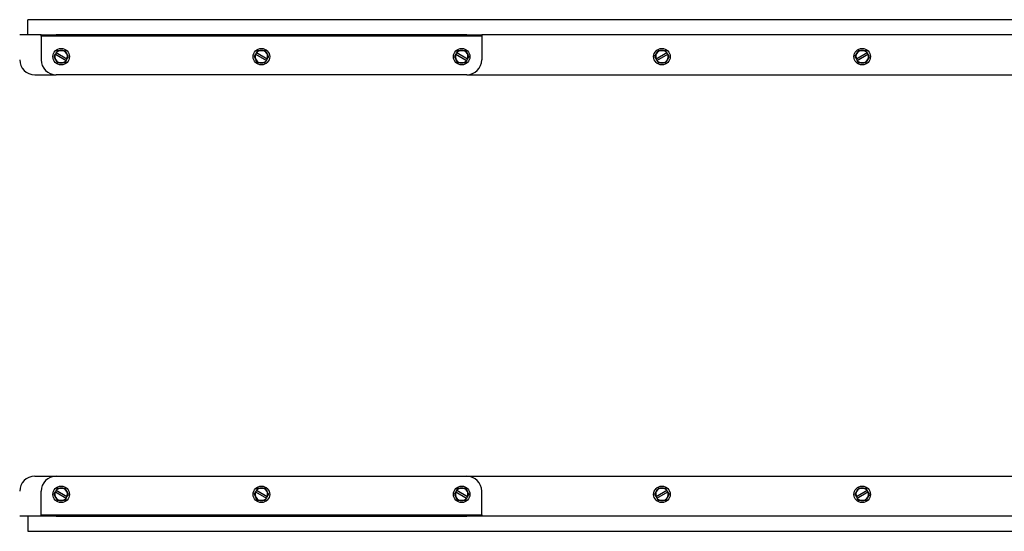
# Model space of a CAD drawing. Units: inches. Extents: x -58 to 66, y -11 to 44.
# Drawn here: x -21 to 4, y 32 to 44 of the extents above; entities that cross this region are included whole.
import ezdxf

# ---------------------------------------------------------------- set-up
doc = ezdxf.new("R2010")
doc.units = ezdxf.units.IN
doc.header["$MEASUREMENT"] = 0

msp = doc.modelspace()

# ---------------------------------------------------------------- linework, layer by layer
at = {"color": 7, "linetype": 'Continuous', "lineweight": 25}
for p, q in [((38.853, 44.383), (-20.397, 44.383)), ((-20.397, 44.02), (-20.397, 44.383)), ((-20.069, 44.008), (-20.604, 44.008)), ((-20.397, 44.008), (-20.397, 44.02)), ((-20.069, 43.973), (-20.069, 44.008)), ((-20.069, 44.008), (-19.694, 44.008)), ((-9.444, 44.008), (-19.694, 44.008)), ((-9.444, 44.008), (-9.069, 44.008)), ((29.931, 44.008), (-9.069, 44.008)), ((-9.069, 44.008), (-9.069, 43.973)), ((-19.694, 43.973), (-20.069, 43.973)), ((-20.069, 43.973), (-20.069, 43.913)), ((-20.069, 43.913), (-20.069, 43.383)), ((-9.444, 43.973), (-19.694, 43.973)), ((-9.069, 43.973), (-9.444, 43.973)), ((-9.069, 43.973), (-9.069, 43.913)), ((-9.069, 43.913), (-9.069, 43.383)), ((-19.695, 43.555), (-19.714, 43.522)), ((-19.713, 43.521), (-19.714, 43.522)), ((-19.713, 43.521), (-19.445, 43.366)), ((-19.695, 43.555), (-19.694, 43.555)), ((-19.425, 43.4), (-19.694, 43.555)), ((-19.649, 43.617), (-19.569, 43.617)), ((-19.474, 43.608), (-19.434, 43.538)), ((-14.695, 43.555), (-14.714, 43.522)), ((-14.713, 43.521), (-14.714, 43.522)), ((-14.713, 43.521), (-14.445, 43.366)), ((-14.695, 43.555), (-14.694, 43.555)), ((-14.425, 43.4), (-14.694, 43.555)), ((-14.649, 43.617), (-14.569, 43.617)), ((-14.474, 43.608), (-14.434, 43.538)), ((-9.695, 43.555), (-9.714, 43.522)), ((-9.713, 43.521), (-9.714, 43.522)), ((-9.713, 43.521), (-9.445, 43.366)), ((-9.695, 43.555), (-9.694, 43.555)), ((-9.425, 43.4), (-9.694, 43.555)), ((-9.649, 43.617), (-9.569, 43.617)), ((-9.474, 43.608), (-9.434, 43.538)), ((-4.745, 43.469), (-4.705, 43.538)), ((-4.445, 43.555), (-4.713, 43.4)), ((-4.694, 43.366), (-4.425, 43.521)), ((-4.649, 43.617), (-4.569, 43.617)), ((-4.445, 43.555), (-4.444, 43.555)), ((-4.424, 43.522), (-4.444, 43.555)), ((-4.424, 43.522), (-4.425, 43.521)), ((0.255, 43.469), (0.295, 43.538)), ((0.555, 43.555), (0.287, 43.4)), ((0.306, 43.366), (0.575, 43.521)), ((0.351, 43.617), (0.431, 43.617)), ((0.555, 43.555), (0.556, 43.555)), ((0.576, 43.522), (0.556, 43.555)), ((0.576, 43.522), (0.575, 43.521)), ((-19.665, 43.313), (-19.705, 43.382)), ((-19.49, 43.304), (-19.569, 43.304)), ((-19.444, 43.365), (-19.445, 43.366)), ((-19.444, 43.365), (-19.424, 43.399)), ((-19.425, 43.4), (-19.424, 43.399)), ((-14.665, 43.313), (-14.705, 43.382)), ((-14.49, 43.304), (-14.569, 43.304)), ((-14.444, 43.365), (-14.445, 43.366)), ((-14.444, 43.365), (-14.424, 43.399)), ((-14.425, 43.4), (-14.424, 43.399)), ((-9.665, 43.313), (-9.705, 43.382)), ((-9.49, 43.304), (-9.569, 43.304)), ((-9.444, 43.365), (-9.445, 43.366)), ((-9.444, 43.365), (-9.424, 43.399)), ((-9.425, 43.4), (-9.424, 43.399)), ((-4.714, 43.399), (-4.713, 43.4)), ((-4.714, 43.399), (-4.695, 43.365)), ((-4.694, 43.366), (-4.695, 43.365)), ((-4.49, 43.304), (-4.569, 43.304)), ((-4.394, 43.451), (-4.434, 43.382)), ((0.286, 43.399), (0.287, 43.4)), ((0.286, 43.399), (0.305, 43.365)), ((0.306, 43.366), (0.305, 43.365)), ((0.51, 43.304), (0.431, 43.304)), ((0.606, 43.451), (0.566, 43.382)), ((-20.229, 43.008), (-19.694, 43.008)), ((-9.444, 43.008), (-19.694, 43.008)), ((-9.444, 43.008), (30.306, 43.008)), ((-20.229, 32.982), (-19.694, 32.982)), ((-19.694, 32.982), (-9.444, 32.982)), ((-9.444, 32.982), (30.306, 32.982)), ((-20.069, 32.077), (-20.069, 32.607)), ((-19.695, 32.625), (-19.714, 32.592)), ((-19.713, 32.591), (-19.714, 32.592)), ((-19.713, 32.591), (-19.445, 32.436)), ((-19.665, 32.383), (-19.705, 32.452)), ((-19.695, 32.625), (-19.694, 32.625)), ((-19.425, 32.47), (-19.694, 32.625)), ((-19.649, 32.687), (-19.569, 32.687)), ((-19.474, 32.678), (-19.434, 32.608)), ((-19.444, 32.435), (-19.424, 32.469)), ((-19.425, 32.47), (-19.424, 32.469)), ((-14.695, 32.625), (-14.714, 32.592)), ((-14.713, 32.591), (-14.714, 32.592)), ((-14.713, 32.591), (-14.445, 32.436)), ((-14.665, 32.383), (-14.705, 32.452)), ((-14.695, 32.625), (-14.694, 32.625)), ((-14.425, 32.47), (-14.694, 32.625)), ((-14.649, 32.687), (-14.569, 32.687)), ((-14.474, 32.678), (-14.434, 32.608)), ((-14.444, 32.435), (-14.424, 32.469)), ((-14.425, 32.47), (-14.424, 32.469)), ((-9.695, 32.625), (-9.714, 32.592)), ((-9.713, 32.591), (-9.714, 32.592)), ((-9.713, 32.591), (-9.445, 32.436)), ((-9.665, 32.383), (-9.705, 32.452)), ((-9.695, 32.625), (-9.694, 32.625)), ((-9.425, 32.47), (-9.694, 32.625)), ((-9.649, 32.687), (-9.569, 32.687)), ((-9.474, 32.678), (-9.434, 32.608)), ((-9.444, 32.435), (-9.424, 32.469)), ((-9.425, 32.47), (-9.424, 32.469)), ((-9.069, 32.077), (-9.069, 32.607)), ((-4.745, 32.539), (-4.705, 32.608)), ((-4.714, 32.469), (-4.713, 32.47)), ((-4.714, 32.469), (-4.695, 32.435)), ((-4.445, 32.625), (-4.713, 32.47)), ((-4.694, 32.436), (-4.425, 32.591)), ((-4.649, 32.687), (-4.569, 32.687)), ((-4.445, 32.625), (-4.444, 32.625)), ((-4.424, 32.592), (-4.444, 32.625)), ((-4.394, 32.521), (-4.434, 32.452)), ((-4.424, 32.592), (-4.425, 32.591)), ((0.255, 32.539), (0.295, 32.608)), ((0.286, 32.469), (0.287, 32.47)), ((0.286, 32.469), (0.305, 32.435)), ((0.555, 32.625), (0.287, 32.47)), ((0.306, 32.436), (0.575, 32.591)), ((0.351, 32.687), (0.431, 32.687)), ((0.555, 32.625), (0.556, 32.625)), ((0.576, 32.592), (0.556, 32.625)), ((0.606, 32.521), (0.566, 32.452)), ((0.576, 32.592), (0.575, 32.591)), ((-19.49, 32.374), (-19.569, 32.374)), ((-19.444, 32.435), (-19.445, 32.436)), ((-14.49, 32.374), (-14.569, 32.374)), ((-14.444, 32.435), (-14.445, 32.436)), ((-9.49, 32.374), (-9.569, 32.374)), ((-9.444, 32.435), (-9.445, 32.436)), ((-4.694, 32.436), (-4.695, 32.435)), ((-4.49, 32.374), (-4.569, 32.374)), ((0.306, 32.436), (0.305, 32.435)), ((0.51, 32.374), (0.431, 32.374)), ((-20.069, 31.982), (-20.604, 31.982)), ((-20.397, 31.982), (-20.397, 31.97)), ((-20.397, 31.97), (-20.397, 31.607)), ((-20.069, 32.017), (-20.069, 32.077)), ((-20.069, 31.982), (-20.069, 32.017)), ((-20.069, 32.017), (-19.694, 32.017)), ((-19.694, 31.982), (-20.069, 31.982)), ((-19.694, 32.017), (-9.444, 32.017)), ((-19.694, 31.982), (-9.444, 31.982)), ((-9.444, 32.017), (-9.069, 32.017)), ((-9.069, 31.982), (-9.444, 31.982)), ((-9.069, 32.017), (-9.069, 32.077)), ((-9.069, 32.017), (-9.069, 31.982)), ((29.931, 31.982), (-9.069, 31.982)), ((-20.397, 31.607), (38.853, 31.607))]:
    msp.add_line(p, q, dxfattribs=at)
at = {"color": 7, "linetype": 'Continuous', "lineweight": 25, "flags": 128}
for points in [[(-20.398, 44.008), (-20.398, 44.009), (-20.397, 44.02)], [(-20.398, 31.982), (-20.398, 31.982), (-20.397, 31.97)]]:
    msp.add_lwpolyline(points, dxfattribs=at)
at = {"color": 7, "linetype": 'Continuous', "lineweight": 25}
for centre in [(-19.569, 43.46), (-14.569, 43.46), (-9.569, 43.46), (-4.569, 43.46), (0.431, 43.46), (-19.569, 32.53), (-14.569, 32.53), (-9.569, 32.53), (-4.569, 32.53), (0.431, 32.53)]:
    msp.add_circle(centre, 0.207, dxfattribs=at)
for centre, radius, start, end in [((-19.569, 43.46), 0.156, 157.1808, 210), ((-19.569, 43.46), 0.156, 90, 142.8192), ((-19.569, 43.46), 0.175, 117.0375, 122.9625), ((-19.569, 43.46), 0.156, 30, 90), ((-19.569, 43.46), 0.175, 57.0375, 62.9625), ((-19.569, 43.46), 0.156, 337.1808, 30), ((-14.569, 43.46), 0.156, 157.1808, 210), ((-14.569, 43.46), 0.156, 90, 142.8192), ((-14.569, 43.46), 0.175, 117.0375, 122.9625), ((-14.569, 43.46), 0.156, 30, 90), ((-14.569, 43.46), 0.175, 57.0375, 62.9625), ((-14.569, 43.46), 0.156, 337.1808, 30), ((-9.569, 43.46), 0.156, 157.1808, 210), ((-9.569, 43.46), 0.156, 90, 142.8192), ((-9.569, 43.46), 0.175, 117.0375, 122.9625), ((-9.569, 43.46), 0.156, 30, 90), ((-9.569, 43.46), 0.175, 57.0375, 62.9625), ((-9.569, 43.46), 0.156, 337.1808, 30), ((-4.569, 43.46), 0.156, 150, 202.8192), ((-4.569, 43.46), 0.156, 90, 150), ((-4.569, 43.46), 0.175, 117.0375, 122.9625), ((-4.569, 43.46), 0.156, 37.1808, 90), ((-4.569, 43.46), 0.175, 57.0375, 62.9625), ((-4.569, 43.46), 0.156, 330, 22.8192), ((0.431, 43.46), 0.156, 150, 202.8192), ((0.431, 43.46), 0.156, 90, 150), ((0.431, 43.46), 0.175, 117.0375, 122.9625), ((0.431, 43.46), 0.156, 37.1808, 90), ((0.431, 43.46), 0.175, 57.0375, 62.9625), ((0.431, 43.46), 0.156, 330, 22.8192), ((-20.229, 43.383), 0.375, 180, 270), ((-19.694, 43.383), 0.375, 180, 270), ((-19.569, 43.46), 0.175, 177.0375, 182.9625), ((-19.569, 43.46), 0.156, 210, 270), ((-19.569, 43.46), 0.175, 237.0375, 242.9625), ((-19.569, 43.46), 0.156, 270, 322.8192), ((-19.569, 43.46), 0.175, 297.0375, 302.9625), ((-19.569, 43.46), 0.175, 357.0375, 2.9625), ((-14.569, 43.46), 0.175, 177.0375, 182.9625), ((-14.569, 43.46), 0.156, 210, 270), ((-14.569, 43.46), 0.175, 237.0375, 242.9625), ((-14.569, 43.46), 0.156, 270, 322.8192), ((-14.569, 43.46), 0.175, 297.0375, 302.9625), ((-14.569, 43.46), 0.175, 357.0375, 2.9625), ((-9.569, 43.46), 0.175, 177.0375, 182.9625), ((-9.569, 43.46), 0.156, 210, 270), ((-9.569, 43.46), 0.175, 237.0375, 242.9625), ((-9.569, 43.46), 0.156, 270, 322.8192), ((-9.569, 43.46), 0.175, 297.0375, 302.9625), ((-9.444, 43.383), 0.375, 270, 0), ((-9.569, 43.46), 0.175, 357.0375, 2.9625), ((-4.569, 43.46), 0.175, 177.0375, 182.9625), ((-4.569, 43.46), 0.156, 217.1808, 270), ((-4.569, 43.46), 0.175, 237.0375, 242.9625), ((-4.569, 43.46), 0.156, 270, 330), ((-4.569, 43.46), 0.175, 297.0375, 302.9625), ((-4.569, 43.46), 0.175, 357.0375, 2.9625), ((0.431, 43.46), 0.175, 177.0375, 182.9625), ((0.431, 43.46), 0.156, 217.1808, 270), ((0.431, 43.46), 0.175, 237.0375, 242.9625), ((0.431, 43.46), 0.156, 270, 330), ((0.431, 43.46), 0.175, 297.0375, 302.9625), ((0.431, 43.46), 0.175, 357.0375, 2.9625), ((-20.229, 32.607), 0.375, 90, 180), ((-19.694, 32.607), 0.375, 90, 180), ((-9.444, 32.607), 0.375, 0, 90), ((-19.569, 32.53), 0.175, 177.0375, 182.9625), ((-19.569, 32.53), 0.156, 157.1808, 210), ((-19.569, 32.53), 0.156, 210, 270), ((-19.569, 32.53), 0.156, 90, 142.8192), ((-19.569, 32.53), 0.175, 117.0375, 122.9625), ((-19.569, 32.53), 0.156, 30, 90), ((-19.569, 32.53), 0.175, 57.0375, 62.9625), ((-19.569, 32.53), 0.156, 337.1808, 30), ((-19.569, 32.53), 0.175, 357.0375, 2.9625), ((-14.569, 32.53), 0.175, 177.0375, 182.9625), ((-14.569, 32.53), 0.156, 157.1808, 210), ((-14.569, 32.53), 0.156, 210, 270), ((-14.569, 32.53), 0.156, 90, 142.8192), ((-14.569, 32.53), 0.175, 117.0375, 122.9625), ((-14.569, 32.53), 0.156, 30, 90), ((-14.569, 32.53), 0.175, 57.0375, 62.9625), ((-14.569, 32.53), 0.156, 337.1808, 30), ((-14.569, 32.53), 0.175, 357.0375, 2.9625), ((-9.569, 32.53), 0.175, 177.0375, 182.9625), ((-9.569, 32.53), 0.156, 157.1808, 210), ((-9.569, 32.53), 0.156, 210, 270), ((-9.569, 32.53), 0.156, 90, 142.8192), ((-9.569, 32.53), 0.175, 117.0375, 122.9625), ((-9.569, 32.53), 0.156, 30, 90), ((-9.569, 32.53), 0.175, 57.0375, 62.9625), ((-9.569, 32.53), 0.156, 337.1808, 30), ((-9.569, 32.53), 0.175, 357.0375, 2.9625), ((-4.569, 32.53), 0.175, 177.0375, 182.9625), ((-4.569, 32.53), 0.156, 150, 202.8192), ((-4.569, 32.53), 0.156, 90, 150), ((-4.569, 32.53), 0.175, 117.0375, 122.9625), ((-4.569, 32.53), 0.156, 37.1808, 90), ((-4.569, 32.53), 0.156, 270, 330), ((-4.569, 32.53), 0.175, 57.0375, 62.9625), ((-4.569, 32.53), 0.156, 330, 22.8192), ((-4.569, 32.53), 0.175, 357.0375, 2.9625), ((0.431, 32.53), 0.175, 177.0375, 182.9625), ((0.431, 32.53), 0.156, 150, 202.8192), ((0.431, 32.53), 0.156, 90, 150), ((0.431, 32.53), 0.175, 117.0375, 122.9625), ((0.431, 32.53), 0.156, 37.1808, 90), ((0.431, 32.53), 0.156, 270, 330), ((0.431, 32.53), 0.175, 57.0375, 62.9625), ((0.431, 32.53), 0.156, 330, 22.8192), ((0.431, 32.53), 0.175, 357.0375, 2.9625), ((-19.569, 32.53), 0.175, 237.0375, 242.9625), ((-19.569, 32.53), 0.156, 270, 322.8192), ((-19.569, 32.53), 0.175, 297.0375, 302.9625), ((-14.569, 32.53), 0.175, 237.0375, 242.9625), ((-14.569, 32.53), 0.156, 270, 322.8192), ((-14.569, 32.53), 0.175, 297.0375, 302.9625), ((-9.569, 32.53), 0.175, 237.0375, 242.9625), ((-9.569, 32.53), 0.156, 270, 322.8192), ((-9.569, 32.53), 0.175, 297.0375, 302.9625), ((-4.569, 32.53), 0.156, 217.1808, 270), ((-4.569, 32.53), 0.175, 237.0375, 242.9625), ((-4.569, 32.53), 0.175, 297.0375, 302.9625), ((0.431, 32.53), 0.156, 217.1808, 270), ((0.431, 32.53), 0.175, 237.0375, 242.9625), ((0.431, 32.53), 0.175, 297.0375, 302.9625)]:
    msp.add_arc(centre, radius, start, end, dxfattribs=at)
for points, knots in [([(-19.745, 43.469), (-19.742, 43.473), (-19.733, 43.49), (-19.722, 43.508), (-19.714, 43.522)], [0, 0, 0, 0, 0.208764, 1, 1, 1, 1]), ([(-19.695, 43.555), (-19.689, 43.565), (-19.679, 43.583), (-19.669, 43.6), (-19.665, 43.608)], [0, 0, 0, 0, 0.577344, 1, 1, 1, 1]), ([(-19.569, 43.617), (-19.554, 43.617), (-19.527, 43.617), (-19.501, 43.617), (-19.49, 43.617)], [0, 0, 0, 0, 0.58495, 1, 1, 1, 1]), ([(-19.434, 43.538), (-19.426, 43.525), (-19.413, 43.502), (-19.4, 43.479), (-19.394, 43.469)], [0, 0, 0, 0, 0.584947, 1, 1, 1, 1]), ([(-14.745, 43.469), (-14.742, 43.473), (-14.733, 43.49), (-14.722, 43.508), (-14.714, 43.522)], [0, 0, 0, 0, 0.208783, 1, 1, 1, 1]), ([(-14.695, 43.555), (-14.689, 43.565), (-14.679, 43.583), (-14.669, 43.6), (-14.665, 43.608)], [0, 0, 0, 0, 0.577333, 1, 1, 1, 1]), ([(-14.569, 43.617), (-14.554, 43.617), (-14.527, 43.617), (-14.501, 43.617), (-14.49, 43.617)], [0, 0, 0, 0, 0.584938, 1, 1, 1, 1]), ([(-14.434, 43.538), (-14.426, 43.525), (-14.413, 43.502), (-14.4, 43.479), (-14.394, 43.469)], [0, 0, 0, 0, 0.584941, 1, 1, 1, 1]), ([(-9.745, 43.469), (-9.742, 43.473), (-9.733, 43.49), (-9.722, 43.508), (-9.714, 43.522)], [0, 0, 0, 0, 0.2087733, 1, 1, 1, 1]), ([(-9.695, 43.555), (-9.689, 43.565), (-9.679, 43.583), (-9.669, 43.6), (-9.665, 43.608)], [0, 0, 0, 0, 0.577334, 1, 1, 1, 1]), ([(-9.569, 43.617), (-9.554, 43.617), (-9.527, 43.617), (-9.501, 43.617), (-9.49, 43.617)], [0, 0, 0, 0, 0.584944, 1, 1, 1, 1]), ([(-9.434, 43.538), (-9.426, 43.525), (-9.413, 43.502), (-9.4, 43.479), (-9.394, 43.469)], [0, 0, 0, 0, 0.584947, 1, 1, 1, 1]), ([(-4.705, 43.538), (-4.697, 43.552), (-4.683, 43.575), (-4.67, 43.598), (-4.665, 43.608)], [0, 0, 0, 0, 0.584941, 1, 1, 1, 1]), ([(-4.569, 43.617), (-4.554, 43.617), (-4.527, 43.617), (-4.501, 43.617), (-4.49, 43.617)], [0, 0, 0, 0, 0.584944, 1, 1, 1, 1]), ([(-4.474, 43.608), (-4.47, 43.6), (-4.46, 43.583), (-4.45, 43.565), (-4.444, 43.555)], [0, 0, 0, 0, 0.422655, 1, 1, 1, 1]), ([(-4.424, 43.522), (-4.416, 43.508), (-4.406, 43.49), (-4.396, 43.473), (-4.394, 43.469)], [0, 0, 0, 0, 0.791227, 1, 1, 1, 1]), ([(0.295, 43.538), (0.303, 43.552), (0.317, 43.575), (0.33, 43.598), (0.335, 43.608)], [0, 0, 0, 0, 0.584939, 1, 1, 1, 1]), ([(0.431, 43.617), (0.446, 43.617), (0.473, 43.617), (0.499, 43.617), (0.51, 43.617)], [0, 0, 0, 0, 0.584937, 1, 1, 1, 1]), ([(0.526, 43.608), (0.53, 43.6), (0.54, 43.583), (0.55, 43.565), (0.556, 43.555)], [0, 0, 0, 0, 0.422658, 1, 1, 1, 1]), ([(0.576, 43.522), (0.584, 43.508), (0.594, 43.49), (0.604, 43.473), (0.606, 43.469)], [0, 0, 0, 0, 0.791223, 1, 1, 1, 1]), ([(-19.705, 43.382), (-19.713, 43.396), (-19.726, 43.419), (-19.739, 43.442), (-19.745, 43.451)], [0, 0, 0, 0, 0.584941, 1, 1, 1, 1]), ([(-19.569, 43.304), (-19.585, 43.304), (-19.612, 43.304), (-19.638, 43.304), (-19.649, 43.304)], [0, 0, 0, 0, 0.584938, 1, 1, 1, 1]), ([(-19.444, 43.365), (-19.452, 43.351), (-19.462, 43.334), (-19.472, 43.317), (-19.474, 43.313)], [0, 0, 0, 0, 0.791236, 1, 1, 1, 1]), ([(-19.394, 43.451), (-19.398, 43.444), (-19.408, 43.427), (-19.418, 43.409), (-19.424, 43.399)], [0, 0, 0, 0, 0.422648, 1, 1, 1, 1]), ([(-14.705, 43.382), (-14.713, 43.396), (-14.726, 43.419), (-14.739, 43.442), (-14.745, 43.451)], [0, 0, 0, 0, 0.584947, 1, 1, 1, 1]), ([(-14.569, 43.304), (-14.585, 43.304), (-14.612, 43.304), (-14.638, 43.304), (-14.649, 43.304)], [0, 0, 0, 0, 0.58495, 1, 1, 1, 1]), ([(-14.444, 43.365), (-14.452, 43.351), (-14.462, 43.334), (-14.472, 43.317), (-14.474, 43.313)], [0, 0, 0, 0, 0.791217, 1, 1, 1, 1]), ([(-14.394, 43.451), (-14.398, 43.444), (-14.408, 43.427), (-14.418, 43.409), (-14.424, 43.399)], [0, 0, 0, 0, 0.422648, 1, 1, 1, 1]), ([(-9.705, 43.382), (-9.713, 43.396), (-9.726, 43.419), (-9.739, 43.442), (-9.745, 43.451)], [0, 0, 0, 0, 0.584944, 1, 1, 1, 1]), ([(-9.569, 43.304), (-9.585, 43.304), (-9.612, 43.304), (-9.638, 43.304), (-9.649, 43.304)], [0, 0, 0, 0, 0.584938, 1, 1, 1, 1]), ([(-9.444, 43.365), (-9.452, 43.351), (-9.462, 43.334), (-9.472, 43.317), (-9.474, 43.313)], [0, 0, 0, 0, 0.7912267, 1, 1, 1, 1]), ([(-9.394, 43.451), (-9.398, 43.444), (-9.408, 43.427), (-9.418, 43.409), (-9.424, 43.399)], [0, 0, 0, 0, 0.422653, 1, 1, 1, 1]), ([(-4.714, 43.399), (-4.72, 43.409), (-4.73, 43.427), (-4.74, 43.444), (-4.745, 43.451)], [0, 0, 0, 0, 0.577353, 1, 1, 1, 1]), ([(-4.665, 43.313), (-4.667, 43.317), (-4.677, 43.334), (-4.687, 43.351), (-4.695, 43.365)], [0, 0, 0, 0, 0.20878, 1, 1, 1, 1]), ([(-4.569, 43.304), (-4.585, 43.304), (-4.612, 43.304), (-4.638, 43.304), (-4.649, 43.304)], [0, 0, 0, 0, 0.584929, 1, 1, 1, 1]), ([(-4.434, 43.382), (-4.442, 43.369), (-4.455, 43.345), (-4.468, 43.323), (-4.474, 43.313)], [0, 0, 0, 0, 0.584938, 1, 1, 1, 1]), ([(0.286, 43.399), (0.28, 43.409), (0.27, 43.427), (0.26, 43.444), (0.255, 43.451)], [0, 0, 0, 0, 0.577353, 1, 1, 1, 1]), ([(0.335, 43.313), (0.333, 43.317), (0.323, 43.334), (0.313, 43.351), (0.305, 43.365)], [0, 0, 0, 0, 0.208773, 1, 1, 1, 1]), ([(0.431, 43.304), (0.415, 43.304), (0.388, 43.304), (0.362, 43.304), (0.351, 43.304)], [0, 0, 0, 0, 0.584941, 1, 1, 1, 1]), ([(0.566, 43.382), (0.558, 43.369), (0.545, 43.345), (0.532, 43.323), (0.526, 43.313)], [0, 0, 0, 0, 0.584939, 1, 1, 1, 1]), ([(-19.745, 32.539), (-19.742, 32.543), (-19.733, 32.56), (-19.722, 32.578), (-19.714, 32.592)], [0, 0, 0, 0, 0.208764, 1, 1, 1, 1]), ([(-19.705, 32.452), (-19.713, 32.466), (-19.726, 32.489), (-19.739, 32.512), (-19.745, 32.521)], [0, 0, 0, 0, 0.584941, 1, 1, 1, 1]), ([(-19.695, 32.625), (-19.689, 32.635), (-19.679, 32.653), (-19.669, 32.67), (-19.665, 32.678)], [0, 0, 0, 0, 0.577344, 1, 1, 1, 1]), ([(-19.569, 32.687), (-19.554, 32.687), (-19.527, 32.687), (-19.501, 32.687), (-19.49, 32.687)], [0, 0, 0, 0, 0.58495, 1, 1, 1, 1]), ([(-19.434, 32.608), (-19.426, 32.595), (-19.413, 32.572), (-19.4, 32.549), (-19.394, 32.539)], [0, 0, 0, 0, 0.584947, 1, 1, 1, 1]), ([(-19.394, 32.521), (-19.398, 32.514), (-19.408, 32.497), (-19.418, 32.479), (-19.424, 32.469)], [0, 0, 0, 0, 0.422648, 1, 1, 1, 1]), ([(-14.745, 32.539), (-14.742, 32.543), (-14.733, 32.56), (-14.722, 32.578), (-14.714, 32.592)], [0, 0, 0, 0, 0.208783, 1, 1, 1, 1]), ([(-14.705, 32.452), (-14.713, 32.466), (-14.726, 32.489), (-14.739, 32.512), (-14.745, 32.521)], [0, 0, 0, 0, 0.584947, 1, 1, 1, 1]), ([(-14.695, 32.625), (-14.689, 32.635), (-14.679, 32.653), (-14.669, 32.67), (-14.665, 32.678)], [0, 0, 0, 0, 0.577333, 1, 1, 1, 1]), ([(-14.569, 32.687), (-14.554, 32.687), (-14.527, 32.687), (-14.501, 32.687), (-14.49, 32.687)], [0, 0, 0, 0, 0.584938, 1, 1, 1, 1]), ([(-14.434, 32.608), (-14.426, 32.595), (-14.413, 32.572), (-14.4, 32.549), (-14.394, 32.539)], [0, 0, 0, 0, 0.584941, 1, 1, 1, 1]), ([(-14.394, 32.521), (-14.398, 32.514), (-14.408, 32.497), (-14.418, 32.479), (-14.424, 32.469)], [0, 0, 0, 0, 0.422648, 1, 1, 1, 1]), ([(-9.745, 32.539), (-9.742, 32.543), (-9.733, 32.56), (-9.722, 32.578), (-9.714, 32.592)], [0, 0, 0, 0, 0.2087733, 1, 1, 1, 1]), ([(-9.705, 32.452), (-9.713, 32.466), (-9.726, 32.489), (-9.739, 32.512), (-9.745, 32.521)], [0, 0, 0, 0, 0.584944, 1, 1, 1, 1]), ([(-9.695, 32.625), (-9.689, 32.635), (-9.679, 32.653), (-9.669, 32.67), (-9.665, 32.678)], [0, 0, 0, 0, 0.577334, 1, 1, 1, 1]), ([(-9.569, 32.687), (-9.554, 32.687), (-9.527, 32.687), (-9.501, 32.687), (-9.49, 32.687)], [0, 0, 0, 0, 0.584944, 1, 1, 1, 1]), ([(-9.434, 32.608), (-9.426, 32.595), (-9.413, 32.572), (-9.4, 32.549), (-9.394, 32.539)], [0, 0, 0, 0, 0.584947, 1, 1, 1, 1]), ([(-9.394, 32.521), (-9.398, 32.514), (-9.408, 32.497), (-9.418, 32.479), (-9.424, 32.469)], [0, 0, 0, 0, 0.422653, 1, 1, 1, 1]), ([(-4.714, 32.469), (-4.72, 32.479), (-4.73, 32.497), (-4.74, 32.514), (-4.745, 32.521)], [0, 0, 0, 0, 0.577353, 1, 1, 1, 1]), ([(-4.705, 32.608), (-4.697, 32.622), (-4.683, 32.645), (-4.67, 32.668), (-4.665, 32.678)], [0, 0, 0, 0, 0.584941, 1, 1, 1, 1]), ([(-4.569, 32.687), (-4.554, 32.687), (-4.527, 32.687), (-4.501, 32.687), (-4.49, 32.687)], [0, 0, 0, 0, 0.584944, 1, 1, 1, 1]), ([(-4.474, 32.678), (-4.47, 32.67), (-4.46, 32.653), (-4.45, 32.635), (-4.444, 32.625)], [0, 0, 0, 0, 0.422655, 1, 1, 1, 1]), ([(-4.434, 32.452), (-4.442, 32.439), (-4.455, 32.415), (-4.468, 32.393), (-4.474, 32.383)], [0, 0, 0, 0, 0.584938, 1, 1, 1, 1]), ([(-4.424, 32.592), (-4.416, 32.578), (-4.406, 32.56), (-4.396, 32.543), (-4.394, 32.539)], [0, 0, 0, 0, 0.791227, 1, 1, 1, 1]), ([(0.286, 32.469), (0.28, 32.479), (0.27, 32.497), (0.26, 32.514), (0.255, 32.521)], [0, 0, 0, 0, 0.577353, 1, 1, 1, 1]), ([(0.295, 32.608), (0.303, 32.622), (0.317, 32.645), (0.33, 32.668), (0.335, 32.678)], [0, 0, 0, 0, 0.584939, 1, 1, 1, 1]), ([(0.431, 32.687), (0.446, 32.687), (0.473, 32.687), (0.499, 32.687), (0.51, 32.687)], [0, 0, 0, 0, 0.584937, 1, 1, 1, 1]), ([(0.526, 32.678), (0.53, 32.67), (0.54, 32.653), (0.55, 32.635), (0.556, 32.625)], [0, 0, 0, 0, 0.422658, 1, 1, 1, 1]), ([(0.566, 32.452), (0.558, 32.439), (0.545, 32.415), (0.532, 32.393), (0.526, 32.383)], [0, 0, 0, 0, 0.584939, 1, 1, 1, 1]), ([(0.576, 32.592), (0.584, 32.578), (0.594, 32.56), (0.604, 32.543), (0.606, 32.539)], [0, 0, 0, 0, 0.791223, 1, 1, 1, 1]), ([(-19.569, 32.374), (-19.585, 32.374), (-19.612, 32.374), (-19.638, 32.374), (-19.649, 32.374)], [0, 0, 0, 0, 0.584938, 1, 1, 1, 1]), ([(-19.444, 32.435), (-19.452, 32.421), (-19.462, 32.404), (-19.472, 32.387), (-19.474, 32.383)], [0, 0, 0, 0, 0.791236, 1, 1, 1, 1]), ([(-14.569, 32.374), (-14.585, 32.374), (-14.612, 32.374), (-14.638, 32.374), (-14.649, 32.374)], [0, 0, 0, 0, 0.58495, 1, 1, 1, 1]), ([(-14.444, 32.435), (-14.452, 32.421), (-14.462, 32.404), (-14.472, 32.387), (-14.474, 32.383)], [0, 0, 0, 0, 0.791217, 1, 1, 1, 1]), ([(-9.569, 32.374), (-9.585, 32.374), (-9.612, 32.374), (-9.638, 32.374), (-9.649, 32.374)], [0, 0, 0, 0, 0.584938, 1, 1, 1, 1]), ([(-9.444, 32.435), (-9.452, 32.421), (-9.462, 32.404), (-9.472, 32.387), (-9.474, 32.383)], [0, 0, 0, 0, 0.7912267, 1, 1, 1, 1]), ([(-4.665, 32.383), (-4.667, 32.387), (-4.677, 32.404), (-4.687, 32.421), (-4.695, 32.435)], [0, 0, 0, 0, 0.20878, 1, 1, 1, 1]), ([(-4.569, 32.374), (-4.585, 32.374), (-4.612, 32.374), (-4.638, 32.374), (-4.649, 32.374)], [0, 0, 0, 0, 0.584929, 1, 1, 1, 1]), ([(0.335, 32.383), (0.333, 32.387), (0.323, 32.404), (0.313, 32.421), (0.305, 32.435)], [0, 0, 0, 0, 0.208773, 1, 1, 1, 1]), ([(0.431, 32.374), (0.415, 32.374), (0.388, 32.374), (0.362, 32.374), (0.351, 32.374)], [0, 0, 0, 0, 0.584941, 1, 1, 1, 1])]:
    msp.add_open_spline(points, degree=3, knots=knots, dxfattribs=at)

doc.saveas('drawing.dxf')
